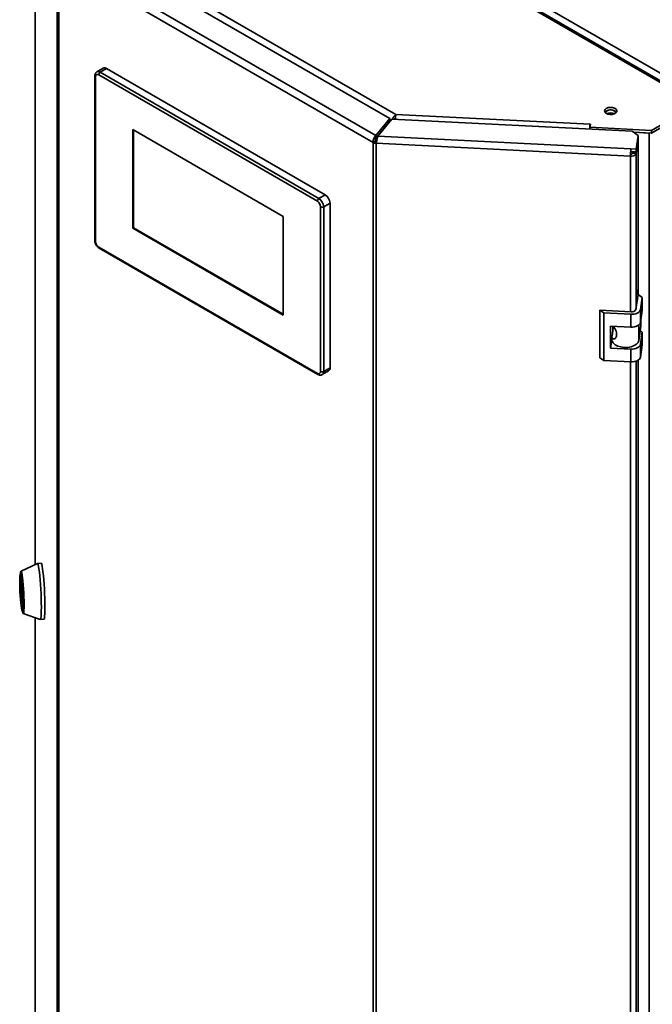
# Paper-space layout 'Blatt1' of a CAD drawing. Units: millimetres. Extents: x 0 to 4200, y 0 to 2970.
# Drawn here: x 2913 to 3195, y 1096 to 1535 of the extents above; entities that cross this region are included whole.
import ezdxf

# ---------------------------------------------------------------- set-up
doc = ezdxf.new("R2010")
doc.units = ezdxf.units.MM

psp = doc.layouts.new('Blatt1')

# ---------------------------------------------------------------- linework, layer by layer
at = {"color": 7, "linetype": 'Continuous', "lineweight": 35, "ltscale": 10}
for p, q in [((3215.12, 1497.9), (2957.03, 1646.9)), ((3216.27, 1498.02), (2958.18, 1647.01)), ((2919.58, 1628.07), (2919.58, 1292.38)), ((3064.79, 1588.85), (3450.45, 1366.21)), ((3077.82, 1491.35), (2945.39, 1567.81)), ((2948.85, 1569.24), (3080.6, 1493.18)), ((3071.66, 1483.73), (2932.18, 1564.25)), ((2929.51, 914.63), (2929.51, 1562.47)), ((3070.41, 1480.69), (2930.17, 1561.65)), ((2930.17, 1561.65), (2930.17, 913.81)), ((2950, 1513.8), (2947.17, 1512.17)), ((3045.55, 1454.46), (2947.97, 1510.8)), ((2951.5, 1513.65), (2948.67, 1512.02)), ((2948.67, 1512.02), (3046.25, 1455.69)), ((3049.08, 1457.32), (2951.5, 1513.65)), ((2946.26, 1510.39), (2946.26, 1436.9)), ((2946.55, 1509.98), (2946.55, 1436.49)), ((3194.66, 1486.09), (3215.12, 1497.9)), ((3080.6, 1493.18), (3167.24, 1488.81)), ((3194.66, 1484.86), (3215.12, 1496.68)), ((3077.82, 1491.35), (3071.66, 1483.73)), ((3077.82, 1490.13), (3071.66, 1482.5)), ((3072.57, 1483.48), (3078.73, 1491.11)), ((3077.82, 1490.13), (3077.82, 1491.35)), ((3185.96, 1485.69), (3078.73, 1491.11)), ((3079.87, 1491.08), (3079.87, 1491.05)), ((3167.4, 1488.88), (3167.19, 1487.48)), ((3167.24, 1488.81), (3167.25, 1488.89)), ((3167.25, 1488.89), (3167.4, 1488.88)), ((3167.25, 1487.9), (3167.25, 1488.89)), ((3030.34, 1447.73), (2963.17, 1486.51)), ((2963.17, 1486.51), (2963.17, 1442.41)), ((2963.52, 1486.3), (2963.52, 1442.62)), ((3167.19, 1487.48), (3194.66, 1486.09)), ((3167.19, 1486.64), (3167.19, 1487.48)), ((3188.69, 1483.82), (3185.96, 1485.69)), ((3186.58, 1485.27), (3194.66, 1484.86)), ((3186.6, 1485.25), (3193.56, 1484.9)), ((3193.56, 834.12), (3193.56, 1484.9)), ((3194.66, 1484.86), (3194.66, 1486.09)), ((3071.47, 1481.3), (3070.41, 1480.69)), ((3070.41, 832.85), (3070.41, 1480.69)), ((3071.66, 1483.73), (3071.66, 1482.5)), ((3071.97, 1481.17), (3071.84, 1480.31)), ((3185.27, 1474.58), (3071.84, 1480.31)), ((3071.84, 1480.31), (3071.84, 832.46)), ((3072.57, 1483.48), (3185.47, 1477.78)), ((3187.76, 1477.66), (3188.69, 1483.82)), ((3187.76, 1476.44), (3188.69, 1482.59)), ((3188.69, 1481.94), (3187.76, 1475.79)), ((3188.69, 1481.94), (3188.59, 1481.94)), ((3188.69, 1483.82), (3188.69, 1482.59)), ((3188.69, 1412.57), (3188.69, 1481.94)), ((3185.47, 1477.78), (3187.76, 1477.66)), ((3185.47, 1476.55), (3185.47, 1477.78)), ((3185.47, 1476.55), (3187.76, 1476.44)), ((3186.36, 1476.51), (3186.26, 1475.86)), ((3186.26, 1475.86), (3187.76, 1475.79)), ((3187.76, 1476.44), (3187.76, 1477.66)), ((3185.4, 1475.44), (3185.27, 1474.58)), ((3046.25, 1455.69), (3049.08, 1457.32)), ((3051.2, 1453.65), (3048.38, 1452.01)), ((3051.2, 1380.16), (3051.2, 1453.65)), ((3046.96, 1378.53), (3046.96, 1452.01)), ((3048.38, 1452.01), (3048.38, 1378.53)), ((3030.34, 1403.63), (3030.34, 1447.73)), ((2963.52, 1442.62), (2963.17, 1442.41)), ((2963.17, 1442.41), (3030.34, 1403.63)), ((2963.52, 1442.62), (3030.34, 1404.04)), ((2947.97, 1434.04), (3045.55, 1377.71)), ((2948.17, 1433.58), (3045.75, 1377.25)), ((3188.73, 1412.86), (3187.73, 1406.25)), ((3190.55, 1411.61), (3188.73, 1412.86)), ((3189.73, 1406.15), (3190.55, 1411.61)), ((3190.55, 1411.61), (3190.55, 1405.89)), ((3173.44, 1404.65), (3171.62, 1405.9)), ((3185.57, 1405.2), (3171.62, 1405.9)), ((3171.62, 1405.9), (3171.62, 1384.67)), ((3189.73, 1400.43), (3189.73, 1406.15)), ((3189.73, 1400.43), (3190.55, 1405.89)), ((3185.39, 1404.05), (3173.44, 1404.65)), ((3173.44, 1404.65), (3173.44, 1383.42)), ((3185.39, 1398.33), (3185.39, 1404.05)), ((3189.95, 1401.91), (3189.95, 1398.73)), ((3176.43, 1398.79), (3185.39, 1398.33)), ((3176.43, 1388.99), (3176.43, 1398.79)), ((3177.04, 1394.38), (3177.56, 1397.83)), ((3177.47, 1397.25), (3177.47, 1398.73)), ((3177.56, 1397.83), (3177.47, 1397.79)), ((3178.14, 1398.12), (3177.56, 1397.83)), ((3188.99, 1392.41), (3189.95, 1398.73)), ((3190.55, 1396.1), (3189.64, 1396.72)), ((3176.43, 1388.99), (3177.01, 1392.86)), ((3177.01, 1394.1), (3177.01, 1392.71)), ((3189.73, 1390.63), (3190.55, 1396.1)), ((3190.55, 1396.1), (3190.55, 1390.38)), ((3185.39, 1388.53), (3176.43, 1388.99)), ((3185.39, 1382.82), (3185.39, 1388.53)), ((3189.73, 1384.92), (3189.73, 1390.63)), ((3189.73, 1384.92), (3190.55, 1390.38)), ((3171.62, 1384.67), (3173.44, 1383.42)), ((3173.44, 1383.42), (3185.39, 1382.82)), ((3188.69, 924.69), (3188.69, 1383.56)), ((3048.38, 1378.53), (3051.2, 1380.16)), ((3047.75, 1377.15), (3050.58, 1378.78)), ((2920.65, 1292.88), (2913.34, 1289.48)), ((2922.27, 1292.97), (2920.68, 1292.89)), ((2913.42, 1288.27), (2913.02, 1288.25)), ((2913.2, 1285.3), (2913.34, 1285.69)), ((2913.81, 1275.33), (2913.2, 1285.07)), ((2913.37, 1285.53), (2913.98, 1275.78)), ((2913.98, 1275.55), (2913.84, 1275.17)), ((2913.85, 1271.77), (2914.25, 1271.79)), ((2914.29, 1270.57), (2921.91, 1267.93)), ((2919.58, 1268.74), (2919.58, 980.23)), ((2921.94, 1267.92), (2923.53, 1268))]:
    psp.add_line(p, q, dxfattribs=at)
at = {"color": 1, "linetype": 'Continuous', "lineweight": 35, "ltscale": 10}
for p, q in [((2919.59, 1627.95), (2919.59, 1292.39)), ((3077.82, 1491.03), (3078.4, 1490.7)), ((3167.24, 1487.81), (3167.24, 1488.81)), ((3073.37, 1484.62), (3073.45, 1484.57)), ((3074.17, 1485.46), (3074.09, 1485.51)), ((3193.56, 1484.9), (3193.56, 1484.92)), ((3187.76, 1406.42), (3187.76, 1475.79)), ((3185.27, 1405.21), (3185.27, 1474.58)), ((3188.99, 1399.29), (3188.99, 1392.41)), ((3185.27, 917.33), (3185.27, 1382.82)), ((3187.76, 918.54), (3187.76, 1383.12)), ((2913.38, 1285.31), (2913.2, 1285.3)), ((2913.2, 1285.07), (2913.39, 1285.08)), ((2913.34, 1285.69), (2913.35, 1285.69)), ((2913.9, 1275.34), (2913.81, 1275.33)), ((2919.59, 1268.73), (2919.59, 980.11))]:
    psp.add_line(p, q, dxfattribs=at)
at = {"color": 7, "linetype": 'Continuous', "lineweight": 35, "ltscale": 10, "flags": 128}
for points in [[(3174.5, 1495.88), (3173.93, 1495.4), (3173.7, 1494.83), (3173.84, 1494.25), (3174.33, 1493.74), (3175.1, 1493.37), (3176.06, 1493.19), (3177.07, 1493.21), (3178, 1493.45), (3178.71, 1493.86), (3179.12, 1494.39), (3179.17, 1494.98), (3178.85, 1495.53), (3178.2, 1495.98), (3177.32, 1496.26), (3176.32, 1496.34), (3175.33, 1496.21), (3174.5, 1495.88)], [(3174.5, 1494.66), (3173.93, 1494.17), (3173.91, 1494.15)], [(3178.98, 1494.15), (3178.96, 1494.17), (3178.39, 1494.66)], [(3193.56, 1484.9), (3193.81, 1484.9), (3193.93, 1484.9)], [(3185.39, 1404.05), (3186.18, 1404.05), (3186.94, 1404.15), (3187.66, 1404.32), (3188.31, 1404.58), (3188.86, 1404.9), (3189.29, 1405.28), (3189.58, 1405.7), (3189.73, 1406.15)], [(3185.39, 1398.33), (3186.18, 1398.34), (3186.94, 1398.43), (3187.66, 1398.61), (3188.31, 1398.86), (3188.86, 1399.19), (3189.29, 1399.57), (3189.58, 1399.99), (3189.73, 1400.43)], [(3177.01, 1392.71), (3177.1, 1392.11), (3177.58, 1391.25), (3178.42, 1390.48), (3179.57, 1389.87), (3180.96, 1389.46), (3182.49, 1389.26), (3184.06, 1389.3), (3185.55, 1389.57), (3186.87, 1390.06), (3187.93, 1390.72), (3188.65, 1391.53), (3188.99, 1392.41)], [(3185.39, 1388.53), (3186.18, 1388.54), (3186.94, 1388.63), (3187.66, 1388.81), (3188.31, 1389.07), (3188.86, 1389.39), (3189.29, 1389.77), (3189.58, 1390.19), (3189.73, 1390.63)], [(3185.39, 1382.82), (3186.18, 1382.82), (3186.94, 1382.92), (3187.66, 1383.09), (3188.31, 1383.35), (3188.86, 1383.67), (3189.29, 1384.05), (3189.58, 1384.47), (3189.73, 1384.92)], [(2920.65, 1292.88), (2920.8, 1292.79), (2920.97, 1292.35), (2921.15, 1291.57), (2921.33, 1290.46), (2921.51, 1289.06), (2921.69, 1287.42), (2921.86, 1285.57), (2922.01, 1283.58), (2922.14, 1281.49), (2922.25, 1279.37), (2922.33, 1277.28), (2922.38, 1275.29), (2922.4, 1273.44), (2922.38, 1271.79), (2922.34, 1270.38), (2922.27, 1269.27), (2922.17, 1268.48), (2922.04, 1268.03), (2921.91, 1267.93)], [(2922.27, 1292.97), (2922.39, 1292.87), (2922.56, 1292.43), (2922.74, 1291.65), (2922.92, 1290.54), (2923.11, 1289.14), (2923.29, 1287.5), (2923.45, 1285.65), (2923.6, 1283.66), (2923.73, 1281.57), (2923.84, 1279.45), (2923.92, 1277.37), (2923.97, 1275.37), (2923.99, 1273.52), (2923.98, 1271.87), (2923.94, 1270.46), (2923.86, 1269.35), (2923.76, 1268.56), (2923.64, 1268.11), (2923.53, 1268)], [(2912.93, 1278.6), (2912.83, 1280.32), (2912.77, 1282.02), (2912.73, 1283.64), (2912.72, 1285.1), (2912.74, 1286.34), (2912.8, 1287.29), (2912.88, 1287.94), (2912.98, 1288.23), (2913.11, 1288.17), (2913.25, 1287.74), (2913.4, 1286.98), (2913.55, 1285.92), (2913.7, 1284.6), (2913.83, 1283.07), (2913.95, 1281.42), (2914.04, 1279.7), (2914.11, 1277.99), (2914.15, 1276.38), (2914.16, 1274.92), (2914.13, 1273.68), (2914.08, 1272.72), (2914, 1272.08), (2913.89, 1271.79), (2913.76, 1271.85), (2913.62, 1272.27), (2913.47, 1273.03), (2913.32, 1274.1), (2913.18, 1275.42), (2913.05, 1276.94), (2912.93, 1278.6)], [(2913.09, 1288.25), (2913.15, 1288.85), (2913.25, 1289.35), (2913.38, 1289.48), (2913.52, 1289.26), (2913.67, 1288.68), (2913.84, 1287.76), (2914, 1286.55), (2914.15, 1285.09), (2914.29, 1283.43), (2914.42, 1281.65), (2914.52, 1279.8), (2914.6, 1277.96), (2914.65, 1276.2), (2914.66, 1274.58), (2914.65, 1273.18), (2914.6, 1272.04), (2914.52, 1271.21), (2914.42, 1270.71), (2914.29, 1270.57), (2914.15, 1270.8), (2914, 1271.38), (2913.92, 1271.77)], [(2913.42, 1288.27), (2913.51, 1288.19), (2913.65, 1287.76), (2913.8, 1287), (2913.95, 1285.94), (2914.09, 1284.62), (2914.23, 1283.09), (2914.34, 1281.44), (2914.44, 1279.72), (2914.51, 1278.01), (2914.55, 1276.4), (2914.55, 1274.94), (2914.53, 1273.7), (2914.48, 1272.74), (2914.39, 1272.1), (2914.29, 1271.81), (2914.25, 1271.79)], [(2913.34, 1285.69), (2913.34, 1285.69), (2913.35, 1285.69), (2913.35, 1285.67), (2913.35, 1285.65), (2913.36, 1285.63), (2913.36, 1285.6), (2913.36, 1285.56), (2913.37, 1285.53)], [(2913.84, 1275.17), (2913.83, 1275.17), (2913.83, 1275.17), (2913.83, 1275.18), (2913.82, 1275.2), (2913.82, 1275.23), (2913.82, 1275.26), (2913.81, 1275.29), (2913.81, 1275.33)]]:
    psp.add_lwpolyline(points, dxfattribs=at)
at = {"color": 7, "linetype": 'Continuous', "lineweight": 35, "ltscale": 100}
for centre, radius, start, end in [((2947.41, 1510.12), 0.873, 50.7967, 189.214), ((2949.5, 1510.73), 1.54, 122.6055, 177.3945), ((2950.62, 1512.43), 1.51, 54.3824, 114.3071), ((3176.47, 1491.55), 3.65, 58.3499, 134.6383), ((3176.41, 1491.55), 3.65, 45.3617, 121.6501), ((3176.44, 1489.67), 4.24, 65.6421, 114.3579), ((3189.79, 1485.87), 22.74, 172.5894, 178.0459), ((3177.97, 1486.39), 10.8, 176.547, 178.637), ((3071.94, 1483.53), 3.22, 241.6839, 268.1831), ((3072, 1482.29), 1.12, 241.6839, 268.1831), ((3210.84, 1474.58), 25.58, 172.8219, 180.0107), ((3185.73, 1476.79), 2.26, 258.0497, 333.6416), ((3194.29, 1475.44), 8.9, 172.8219, 180.0107), ((3185.56, 1476.21), 0.786, 258.0497, 333.6416), ((3047.08, 1454.39), 1.54, 122.6055, 177.3945), ((3043.89, 1451.87), 3.07, 2.6055, 57.3945), ((3043.77, 1451.8), 4.61, 2.6055, 57.3945), ((3046.6, 1453.44), 4.61, 2.6055, 57.3945), ((3047.67, 1453.38), 1.54, 242.6097, 297.3903), ((2949.62, 1436.63), 3.07, 182.6055, 237.3945), ((3185.97, 1407.12), 1.96, 258.0497, 333.6416), ((3049.78, 1379.98), 1.44, 304.0564, 7.2558), ((3046.1, 1378.39), 0.873, 230.7967, 9.214), ((3047.67, 1379.89), 1.54, 242.6097, 297.3903), ((2914.38, 1285.19), 1.18, 174.3782, 185.6218), ((2912.8, 1275.67), 1.18, 354.3782, 5.6218)]:
    psp.add_arc(centre, radius, start, end, dxfattribs=at)
at = {"color": 1, "linetype": 'Continuous', "lineweight": 35, "ltscale": 100}
for centre, radius, start, end in [((2947.8, 1510.83), 1.48, 53.6724, 115.3403), ((2946.74, 1510.42), 0.479, 184.0392, 247.2627), ((2946.76, 1436.95), 0.503, 185.6948, 245.6253), ((2948.44, 1433.98), 0.48, 172.7442, 235.9436), ((3046.02, 1377.65), 0.479, 172.7422, 235.9635), ((3046.87, 1378.38), 1.51, 306.0444, 5.5901)]:
    psp.add_arc(centre, radius, start, end, dxfattribs=at)
at = {"color": 7, "linetype": 'Continuous', "lineweight": 35, "ltscale": 10}
for points, knots in [([(2947.18, 1512.14), (2947.02, 1512.03), (2946.66, 1511.8), (2946.33, 1511.16), (2946.28, 1510.66), (2946.26, 1510.39)], [0, 0, 0, 0, 0.283066, 0.61628, 1, 1, 1, 1]), ([(3080.6, 1493.18), (3080.52, 1493.12), (3080.36, 1493), (3080.1, 1492.76), (3079.86, 1492.49), (3079.62, 1492.19), (3079.41, 1491.88), (3079.22, 1491.55), (3079.08, 1491.29), (3079.03, 1491.14), (3079.01, 1491.1)], [0, 0, 0, 0, 0.134477, 0.272991, 0.405242, 0.541324, 0.673703, 0.809852, 0.94352, 1, 1, 1, 1]), ([(3080.48, 1491.02), (3080.47, 1491.12), (3080.45, 1491.36), (3080.44, 1491.9), (3080.47, 1492.61), (3080.56, 1492.99), (3080.6, 1493.18)], [0, 0, 0, 0, 0.115912, 0.300205, 0.656267, 1, 1, 1, 1]), ([(3080.45, 1491.79), (3080.43, 1491.77), (3080.39, 1491.73), (3080.33, 1491.66), (3080.25, 1491.57), (3080.18, 1491.48), (3080.1, 1491.39), (3080.04, 1491.3), (3079.97, 1491.21), (3079.91, 1491.14), (3079.88, 1491.09), (3079.87, 1491.08)], [0, 0, 0, 0, 0.066657, 0.180129, 0.289488, 0.401735, 0.516803, 0.634655, 0.761204, 0.890645, 1, 1, 1, 1]), ([(2946.26, 1436.9), (2946.27, 1436.73), (2946.29, 1436.26), (2946.53, 1435.48), (2947.02, 1434.62), (2947.59, 1433.97), (2948.01, 1433.69), (2948.17, 1433.58)], [0, 0, 0, 0, 0.134179, 0.3688, 0.604259, 0.843978, 1, 1, 1, 1]), ([(3187.76, 1412.31), (3187.82, 1412.48), (3188.01, 1413.08), (3188.05, 1414.17), (3187.86, 1415.04), (3187.76, 1415.47)], [0, 0, 0, 0, 0.169637, 0.584327, 1, 1, 1, 1]), ([(3177.82, 1398.71), (3177.99, 1398.4), (3178.35, 1397.69), (3178.87, 1396.52), (3179.14, 1395.33), (3179.08, 1394.25), (3178.69, 1393.41), (3178.1, 1393), (3177.5, 1393.04), (3177.07, 1393.48), (3176.99, 1394), (3177.03, 1394.34), (3177.04, 1394.38)], [0, 0, 0, 0, 0.0914768, 0.2015568, 0.3080561, 0.4180563, 0.5296388, 0.6384574, 0.7446462, 0.8566665, 0.9832376, 1, 1, 1, 1]), ([(3045.75, 1377.25), (3045.91, 1377.17), (3046.29, 1376.98), (3046.92, 1376.89), (3047.48, 1376.96), (3047.7, 1377.15), (3047.75, 1377.18)], [0, 0, 0, 0, 0.239829, 0.590426, 0.922726, 1, 1, 1, 1])]:
    psp.add_open_spline(points, degree=3, knots=knots, dxfattribs=at)
for points in [[(3071.66, 1483.73), (3071.48, 1483.56), (3071.12, 1483.22), (3070.67, 1482.42), (3070.39, 1481.53), (3070.4, 1480.97), (3070.41, 1480.69)], [(3071.66, 1482.5), (3071.62, 1482.43), (3071.53, 1482.29), (3071.44, 1481.98), (3071.4, 1481.63), (3071.45, 1481.41), (3071.47, 1481.3)], [(3071.84, 1480.31), (3071.88, 1480.57), (3071.98, 1481.1), (3072.16, 1482.02), (3072.36, 1482.88), (3072.5, 1483.28), (3072.57, 1483.48)]]:
    psp.add_open_spline(points, degree=3, dxfattribs=at)

doc.saveas('drawing.dxf')
